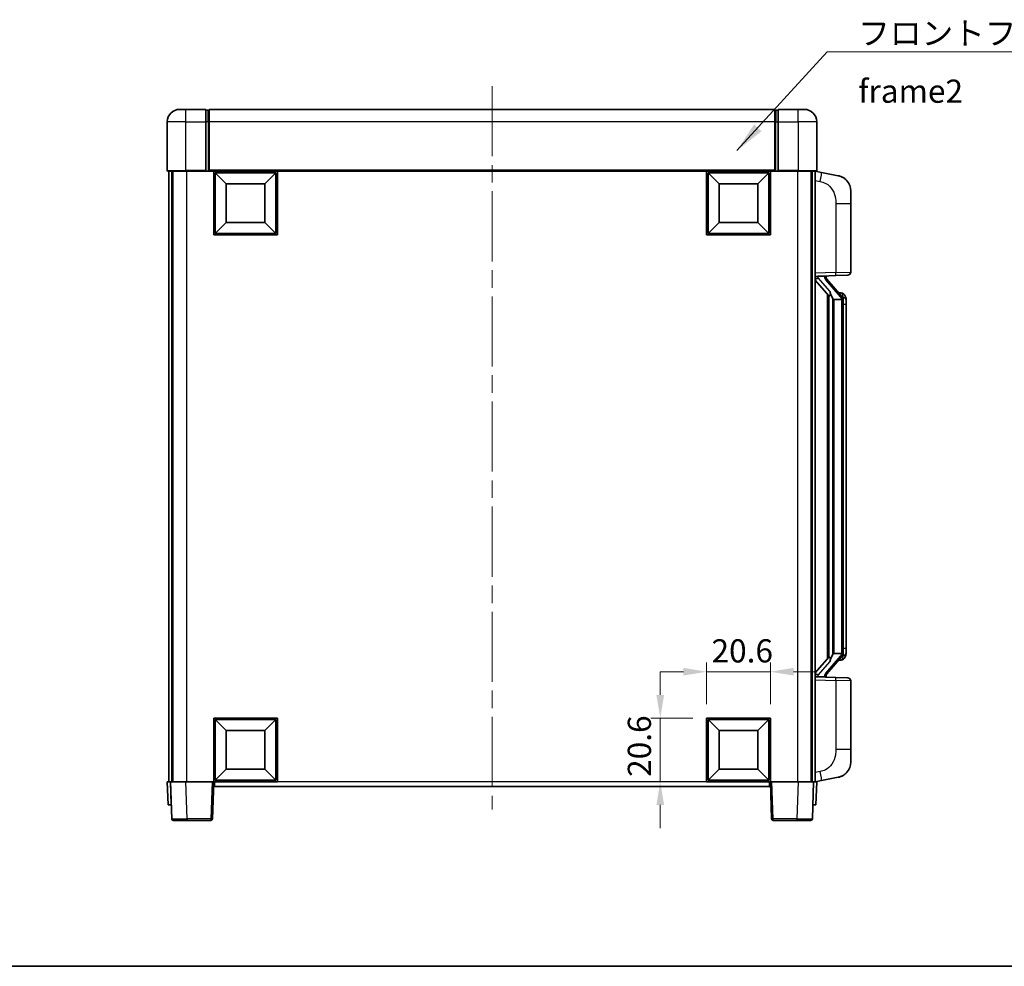
# Model space of a CAD drawing. Units: millimetres. Extents: x 0 to 7890, y 0 to 1124.
# Drawn here: x 1861 to 2179, y 0 to 306 of the extents above; entities that cross this region are included whole.
import ezdxf

# ---------------------------------------------------------------- set-up
doc = ezdxf.new("R2010")
doc.units = ezdxf.units.MM
doc.header["$LTSCALE"] = 4
doc.linetypes.add('CHAIN', pattern=[0.3543, 0.2362, -0.0295, 0.0591, -0.0295])
doc.layers.get('Defpoints').update_dxf_attribs({"lineweight": 25})
for name, color, linetype, lineweight in [('Border (ISO)', 7, 'Continuous', 35), ('Centerline (ISO)', 131, 'Continuous', 18), ('Dimension (ISO)', 7, 'Continuous', 18), ('Symbol (ISO)', 7, 'Continuous', 18), ('Visible (ISO)', 7, 'Continuous', 35), ('Visible Narrow (ISO)', 7, 'Continuous', 25)]:
    doc.layers.add(name, color=color, linetype=linetype, lineweight=lineweight)
doc.styles.add('Note Text (TK)', font='txt')
doc.dimstyles.new('Default - Method 1b (TK)', dxfattribs={"dimscale": 4, "dimtxt": 2.5, "dimasz": 2.5, "dimexe": 1, "dimexo": 1.5, "dimgap": 1, "dimtad": 1, "dimtoh": 1, "dimrnd": 1e-08, "dimdsep": 46, "dimtxsty": 'Note Text (TK)', "dimcen": 0.09, "dimdle": 5, "dimclrd": 100, "dimclre": 100, "dimclrt": 7, "dimadec": 1, "dimazin": 1, "dimtfac": 1, "dimtmove": 0, "dimatfit": 3, "dimfxl": 1, "dimtolj": 1, "dimlwd": -1, "dimlwe": -1, "dimarcsym": 0})
doc.dimstyles.new('Default - Method 1b (TK)$7', dxfattribs={"dimscale": 4, "dimtxt": 2.5, "dimasz": 2.5, "dimexe": 1, "dimexo": 1.5, "dimgap": 1, "dimtad": 1, "dimtoh": 1, "dimrnd": 1e-08, "dimdsep": 46, "dimtxsty": 'Note Text (TK)', "dimcen": 0.09, "dimdle": 5, "dimclrd": 100, "dimclre": 100, "dimclrt": 7, "dimadec": 1, "dimazin": 1, "dimtfac": 1, "dimtmove": 0, "dimatfit": 3, "dimfxl": 1, "dimtolj": 1, "dimlwd": -1, "dimlwe": -1, "dimarcsym": 0})

# ---------------------------------------------------------------- blocks, each defined once
blk = doc.blocks.new('図面枠 tk図枠')
at = {"layer": 'Border (ISO)'}
blk.add_line((14.5, 8), (405.5, 8), dxfattribs=at)
blk = doc.blocks.new('*D226')
at = {"layer": 'Defpoints', "color": 0}
for p in [(2103.65, 95.29), (2083.05, 80.29), (2103.65, 80.29)]:
    blk.add_point(p, dxfattribs=at)
at = {"layer": 'Dimension (ISO)', "color": 100}
for p, q in [((2083.05, 84.79), (2083.05, 98.29)), ((2103.65, 84.79), (2103.65, 98.29)), ((2075.55, 95.29), (2068.05, 95.29)), ((2083.05, 95.29), (2103.65, 95.29)), ((2111.15, 95.29), (2118.65, 95.29))]:
    blk.add_line(p, q, dxfattribs=at)
for points in [[(2075.55, 96.54), (2075.55, 94.04), (2083.05, 95.29)], [(2111.15, 96.54), (2111.15, 94.04), (2103.65, 95.29)]]:
    blk.add_solid(points, dxfattribs=at)
at = {"layer": 'Dimension (ISO)', "color": 7, "insert": (2084.63, 102.04), "char_height": 7.5, "attachment_point": 4, "style": 'Note Text (TK)'}
blk.add_mtext('\\A1;20.6', dxfattribs=at)
blk = doc.blocks.new('*D227')
at = {"layer": 'Defpoints', "color": 0}
for p in [(2068.05, 80.29), (2083.05, 80.29), (2083.05, 59.69)]:
    blk.add_point(p, dxfattribs=at)
at = {"layer": 'Dimension (ISO)', "color": 100}
for p, q in [((2068.05, 87.79), (2068.05, 95.29)), ((2078.55, 80.29), (2065.05, 80.29)), ((2068.05, 59.69), (2068.05, 80.29)), ((2078.55, 59.69), (2065.05, 59.69)), ((2068.05, 52.19), (2068.05, 44.69))]:
    blk.add_line(p, q, dxfattribs=at)
for points in [[(2066.8, 87.79), (2069.3, 87.79), (2068.05, 80.29)], [(2066.8, 52.19), (2069.3, 52.19), (2068.05, 59.69)]]:
    blk.add_solid(points, dxfattribs=at)
at = {"layer": 'Dimension (ISO)', "color": 7, "insert": (2061.3, 61.28), "char_height": 7.5, "attachment_point": 4, "rotation": 90, "style": 'Note Text (TK)'}
blk.add_mtext('\\A1;20.6', dxfattribs=at)

msp = doc.modelspace()

# ---------------------------------------------------------------- linework, layer by layer
at = {"layer": 'Centerline (ISO)', "linetype": 'CHAIN', "ltscale": 23.990969}
msp.add_line((2013.6485, 284.6912), (2013.6485, 50.6912), dxfattribs=at)
at = {"layer": 'Visible (ISO)'}
for p, q in [((1912.6485, 277.1912), (1914.6485, 277.1912)), ((1921.1485, 277.1912), (1914.6485, 277.1912)), ((1921.1485, 277.1912), (1921.1485, 273.1912)), ((2105.1485, 277.1912), (1922.1485, 277.1912)), ((1922.1485, 273.1912), (1922.1485, 277.1912)), ((2105.1485, 277.1912), (2105.1485, 273.1912)), ((2106.1485, 273.1912), (2106.1485, 277.1912)), ((2112.6485, 277.1912), (2106.1485, 277.1912)), ((2112.6485, 277.1912), (2114.6485, 277.1912)), ((1921.8985, 276.8912), (1921.1485, 276.8912)), ((2105.3985, 276.8912), (2106.1485, 276.8912)), ((1908.6485, 273.1912), (1908.6485, 257.4412)), ((1921.1485, 257.4412), (1921.1485, 273.1912)), ((1922.1485, 273.1912), (1922.1485, 257.4912)), ((2105.1485, 257.4912), (2105.1485, 273.1912)), ((2106.1485, 273.1912), (2106.1485, 257.4412)), ((2118.6485, 257.4412), (2118.6485, 273.1912)), ((1914.6485, 257.1912), (1908.8985, 257.1912)), ((1909.1485, 257.1912), (1909.1485, 59.6912)), ((1910.1485, 257.1912), (1910.1485, 59.6912)), ((1910.3985, 257.1912), (1910.3985, 59.6912)), ((1914.6485, 257.1912), (1921.1485, 257.1912)), ((1921.1485, 257.4412), (1921.1485, 257.1912)), ((1921.8985, 257.1912), (1921.1485, 257.1912)), ((1922.1485, 257.1912), (1921.8985, 257.1912)), ((1922.1485, 257.1912), (1922.1485, 257.4912)), ((2105.1485, 257.1912), (1922.1485, 257.1912)), ((1923.6485, 236.5912), (1923.6485, 257.1912)), ((1927.6985, 253.1412), (1924.1485, 256.6912)), ((1924.1485, 237.0912), (1924.1485, 256.6912)), ((1924.1485, 256.6912), (1943.7485, 256.6912)), ((1940.1985, 253.1412), (1943.7485, 256.6912)), ((1943.7485, 256.6912), (1943.7485, 237.0912)), ((1944.2485, 257.1912), (1944.2485, 236.5912)), ((2083.0485, 236.5912), (2083.0485, 257.1912)), ((2087.0985, 253.1412), (2083.5485, 256.6912)), ((2083.5485, 237.0912), (2083.5485, 256.6912)), ((2083.5485, 256.6912), (2103.1485, 256.6912)), ((2099.5985, 253.1412), (2103.1485, 256.6912)), ((2103.1485, 256.6912), (2103.1485, 237.0912)), ((2103.6485, 257.1912), (2103.6485, 236.5912)), ((2105.1485, 257.4912), (2105.1485, 257.1912)), ((2105.3985, 257.1912), (2105.1485, 257.1912)), ((2106.1485, 257.1912), (2105.3985, 257.1912)), ((2106.1485, 257.1912), (2106.1485, 257.4412)), ((2106.1485, 257.1912), (2112.6485, 257.1912)), ((2118.3985, 257.1912), (2112.6485, 257.1912)), ((2116.8985, 257.1912), (2116.8985, 59.6912)), ((2117.1485, 257.1912), (2117.1485, 59.6912)), ((2118.1485, 257.1912), (2118.1485, 59.6912)), ((2120.2436, 256.784), (2118.1485, 257.1912)), ((2125.6025, 255.7423), (2120.2436, 256.784)), ((1927.6985, 240.6412), (1927.6985, 253.1412)), ((1927.6985, 253.1412), (1940.1985, 253.1412)), ((1940.1985, 253.1412), (1940.1985, 240.6412)), ((2087.0985, 240.6412), (2087.0985, 253.1412)), ((2087.0985, 253.1412), (2099.5985, 253.1412)), ((2099.5985, 253.1412), (2099.5985, 240.6412)), ((2129.6485, 250.8342), (2129.6485, 246.7016)), ((2129.6485, 224.5585), (2129.6485, 246.7016)), ((1927.6985, 240.6412), (1924.1485, 237.0912)), ((1940.1985, 240.6412), (1927.6985, 240.6412)), ((1940.1985, 240.6412), (1943.7485, 237.0912)), ((2087.0985, 240.6412), (2083.5485, 237.0912)), ((2099.5985, 240.6412), (2087.0985, 240.6412)), ((2099.5985, 240.6412), (2103.1485, 237.0912)), ((1944.2485, 236.5912), (1923.6485, 236.5912)), ((1943.7485, 237.0912), (1924.1485, 237.0912)), ((2103.6485, 236.5912), (2083.0485, 236.5912)), ((2103.1485, 237.0912), (2083.5485, 237.0912)), ((2118.1485, 223.1912), (2124.823, 223.4243)), ((2119.1485, 223.2012), (2121.1485, 223.2012)), ((2121.6485, 223.1278), (2121.6485, 223.3135)), ((2121.6485, 222.9221), (2121.6485, 223.1278)), ((2128.6834, 223.5591), (2124.823, 223.4243)), ((2118.1485, 222.0018), (2122.5844, 216.8989)), ((2126.6579, 216.7856), (2121.8937, 222.2661)), ((2122.1485, 217.4003), (2122.1485, 99.4821)), ((2122.5485, 216.9402), (2122.5485, 99.9423)), ((2126.5791, 217.8762), (2125.7098, 217.8762)), ((2127.4126, 217.4416), (2127.3338, 217.5323)), ((2124.1485, 215.7012), (2123.8983, 215.9879)), ((2126.6311, 215.7012), (2124.1485, 215.7012)), ((2124.1485, 215.7012), (2124.1485, 101.1812)), ((2127.1485, 101.409), (2127.1485, 215.4735)), ((2128.1485, 214.1262), (2128.1485, 215.4735)), ((2128.1485, 102.7562), (2128.1485, 214.1262)), ((2128.1485, 101.409), (2128.1485, 102.7562)), ((2122.5844, 99.9836), (2118.1485, 94.8807)), ((2121.8937, 94.6164), (2126.6579, 100.0969)), ((2123.8983, 100.8946), (2124.1485, 101.1812)), ((2124.1485, 101.1812), (2126.6311, 101.1812)), ((2126.5791, 99.0062), (2125.7098, 99.0062)), ((2127.3338, 99.3502), (2127.4126, 99.4408)), ((2124.823, 93.4581), (2118.1485, 93.6912)), ((2119.1485, 93.6812), (2121.1485, 93.6812)), ((2121.6485, 93.7546), (2121.6485, 93.9603)), ((2121.6485, 93.569), (2121.6485, 93.7546)), ((2124.823, 93.4581), (2128.6834, 93.3233)), ((2129.6485, 70.1809), (2129.6485, 92.324)), ((1923.6485, 59.6912), (1923.6485, 80.2912)), ((1923.6485, 80.2912), (1944.2485, 80.2912)), ((1927.6985, 76.2412), (1924.1485, 79.7912)), ((1924.1485, 60.1912), (1924.1485, 79.7912)), ((1924.1485, 79.7912), (1943.7485, 79.7912)), ((1940.1985, 76.2412), (1943.7485, 79.7912)), ((1943.7485, 79.7912), (1943.7485, 60.1912)), ((1944.2485, 80.2912), (1944.2485, 59.6912)), ((2083.0485, 59.6912), (2083.0485, 80.2912)), ((2083.0485, 80.2912), (2103.6485, 80.2912)), ((2087.0985, 76.2412), (2083.5485, 79.7912)), ((2083.5485, 60.1912), (2083.5485, 79.7912)), ((2083.5485, 79.7912), (2103.1485, 79.7912)), ((2099.5985, 76.2412), (2103.1485, 79.7912)), ((2103.1485, 79.7912), (2103.1485, 60.1912)), ((2103.6485, 80.2912), (2103.6485, 59.6912)), ((1927.6985, 63.7412), (1927.6985, 76.2412)), ((1927.6985, 76.2412), (1940.1985, 76.2412)), ((1940.1985, 76.2412), (1940.1985, 63.7412)), ((2087.0985, 63.7412), (2087.0985, 76.2412)), ((2087.0985, 76.2412), (2099.5985, 76.2412)), ((2099.5985, 76.2412), (2099.5985, 63.7412)), ((2129.6485, 70.1809), (2129.6485, 66.0483)), ((1927.6985, 63.7412), (1924.1485, 60.1912)), ((1940.1985, 63.7412), (1927.6985, 63.7412)), ((1940.1985, 63.7412), (1943.7485, 60.1912)), ((2087.0985, 63.7412), (2083.5485, 60.1912)), ((2099.5985, 63.7412), (2087.0985, 63.7412)), ((2099.5985, 63.7412), (2103.1485, 60.1912)), ((2120.2436, 60.0985), (2125.6025, 61.1401)), ((1908.6485, 59.6912), (1909.6478, 59.6912)), ((1908.6485, 59.6912), (1908.9104, 52.1912)), ((1909.6478, 59.6912), (1909.6485, 59.6912)), ((1909.6485, 59.6912), (1914.6454, 59.6912)), ((1909.6485, 59.6912), (1910.0681, 47.6738)), ((1914.6454, 59.6912), (1923.1488, 59.6912)), ((1923.1488, 59.6912), (1923.6485, 59.6912)), ((1923.2288, 47.6738), (1923.6485, 59.6912)), ((1944.2485, 59.6912), (1923.6485, 59.6912)), ((1923.8985, 58.1912), (1923.8985, 59.6912)), ((2103.3985, 58.1912), (1923.8985, 58.1912)), ((1943.7485, 60.1912), (1924.1485, 60.1912)), ((2103.6485, 59.6912), (2083.0485, 59.6912)), ((2103.1485, 60.1912), (2083.5485, 60.1912)), ((2103.3985, 59.6912), (2103.3985, 58.1912)), ((2103.6485, 59.6912), (2104.0681, 47.6738)), ((2103.6485, 59.6912), (2104.1482, 59.6912)), ((2104.1482, 59.6912), (2112.6515, 59.6912)), ((2112.6515, 59.6912), (2117.6485, 59.6912)), ((2117.2288, 47.6738), (2117.6485, 59.6912)), ((2117.6485, 59.6912), (2117.6491, 59.6912)), ((2117.6491, 59.6912), (2118.6485, 59.6912)), ((2118.1485, 59.6912), (2120.2436, 60.0985)), ((2118.3866, 52.1912), (2118.6485, 59.6912)), ((1909.9098, 52.1912), (1908.9104, 52.1912)), ((1909.9098, 52.1912), (1909.9104, 52.1912)), ((2117.3866, 52.1912), (2117.3872, 52.1912)), ((2118.3866, 52.1912), (2117.3872, 52.1912)), ((1915.0651, 47.1912), (1910.5678, 47.1912)), ((1915.0651, 47.1912), (1922.7291, 47.1912)), ((2104.5678, 47.1912), (2112.2318, 47.1912)), ((2116.7291, 47.1912), (2112.2318, 47.1912))]:
    msp.add_line(p, q, dxfattribs=at)
for centre, radius, start, end in [((1912.6485, 273.1912), 4, 90, 180), ((2114.6485, 273.1912), 4, 0, 90), ((1921.8985, 276.6412), 0.25, 0, 90), ((2105.3985, 276.6412), 0.25, 90, 180), ((1908.8985, 257.4412), 0.25, 180, 270), ((2118.3985, 257.4412), 0.25, 270, 0), ((2124.6485, 250.8342), 5, 0, 41.09567), ((2122.6485, 222.9221), 1, 180, 221), ((2128.6485, 224.5585), 1, 272, 0), ((2126.5791, 216.8762), 1, 41, 90), ((2125.1485, 215.4735), 2, 5.907532, 41), ((2125.1485, 215.4735), 2, 0, 5.907532), ((2126.5791, 100.0062), 1, 270, 319), ((2125.1485, 101.409), 2, 319, 354.092468), ((2125.1485, 101.409), 2, 354.092468, 0), ((2122.6485, 93.9603), 1, 139, 180), ((2128.6485, 92.324), 1, 0, 88), ((2124.6485, 66.0483), 5, 318.90433, 0), ((1910.5678, 47.6912), 0.5, 182, 270), ((1922.7291, 47.6912), 0.5, 270, 358), ((2104.5678, 47.6912), 0.5, 182, 270), ((2116.7291, 47.6912), 0.5, 270, 358)]:
    msp.add_arc(centre, radius, start, end, dxfattribs=at)
for centre, major_axis, ratio, start_param, end_param in [((2119.1485, 223.0545), (-1, 0), 0.14676884, 4.71238898, 6.28318531), ((2121.1485, 223.1278), (0.5, 0), 0.14676884, 0, 1.57079633), ((2119.1485, 222.3757), (-0.9955, -0.3722), 0.25438663, 4.61756297, 6.18835929), ((2124.5485, 222.2924), (0, -6.6667), 0.3, 5.35609995, 5.95208923), ((2124.5485, 94.59), (0, 6.6667), 0.3, 0.33109608, 0.92708535), ((2119.1485, 94.5068), (0.9955, -0.3722), 0.25438663, 3.23641867, 4.807215), ((2119.1485, 93.828), (-1, 0), 0.14676884, 0, 1.57079633), ((2121.1485, 93.7546), (0.5, 0), 0.14676884, 4.71238898, 6.28318531)]:
    msp.add_ellipse(centre, major_axis=major_axis, ratio=ratio, start_param=start_param, end_param=end_param, dxfattribs=at)
for points, knots in [([(2125.6025, 255.7423), (2125.7041, 255.7226), (2125.8054, 255.6996), (2125.9641, 255.6584), (2126.0224, 255.6421), (2126.3434, 255.5461), (2126.6013, 255.4454), (2127.0689, 255.2161), (2127.2828, 255.0911), (2127.6212, 254.858), (2127.7528, 254.7573), (2127.9769, 254.5677), (2128.0729, 254.4796), (2128.2085, 254.3456), (2128.2533, 254.2996), (2128.3171, 254.2315), (2128.338, 254.2088), (2128.3784, 254.1641), (2128.3972, 254.1429), (2128.4165, 254.1208)], [0, 0, 0, 0, 0.031817178, 0.031817178, 0.050452113, 0.050452113, 0.134929933, 0.134929933, 0.208678987, 0.208678987, 0.258212634, 0.258212634, 0.298091577, 0.298091577, 0.318896146, 0.318896146, 0.329513015, 0.329513015, 0.340218293, 0.340218293, 0.340218293, 0.340218293]), ([(2125.6025, 255.7423), (2125.779, 255.708), (2125.9546, 255.6639), (2126.2082, 255.5854), (2126.2894, 255.558), (2126.6192, 255.4371), (2126.8636, 255.3249), (2127.2958, 255.082), (2127.4885, 254.9556), (2127.793, 254.7247), (2127.9123, 254.625), (2128.0961, 254.4568), (2128.1654, 254.3895), (2128.2638, 254.2884), (2128.2961, 254.2542), (2128.3584, 254.1866), (2128.3872, 254.1544), (2128.4165, 254.1208)], [0, 0, 0, 0, 0.055151579, 0.055151579, 0.081398944, 0.081398944, 0.162714309, 0.162714309, 0.230969498, 0.230969498, 0.277734391, 0.277734391, 0.307873407, 0.307873407, 0.323370755, 0.323370755, 0.339065947, 0.339065947, 0.339065947, 0.339065947]), ([(2122.9487, 218.2913), (2122.9559, 218.2593), (2122.9629, 218.2278), (2123.0152, 217.9835), (2123.0638, 217.7222), (2123.0638, 217.4261), (2123.0589, 217.3494), (2123.031, 217.206), (2123.0077, 217.1395), (2122.9553, 217.0426), (2122.9255, 217.0031), (2122.8639, 216.9412), (2122.8323, 216.9185), (2122.7338, 216.8624), (2122.6703, 216.8544), (2122.6096, 216.8763), (2122.5956, 216.886), (2122.5844, 216.8989)], [0.385438022, 0.385438022, 0.385438022, 0.385438022, 0.395277817, 0.395277817, 0.463062777, 0.463062777, 0.48409735, 0.48409735, 0.505131922, 0.505131922, 0.522665464, 0.522665464, 0.540199005, 0.540199005, 0.585275052, 0.585275052, 0.602559288, 0.602559288, 0.602559288, 0.602559288]), ([(2128.1485, 215.4735), (2128.1485, 216.0673), (2127.998, 216.4714), (2127.6927, 217.1038), (2127.5218, 217.316), (2127.4126, 217.4416)], [0, 0, 0, 0, 0.2061269, 0.2061269, 0.42564821, 0.42564821, 0.42564821, 0.42564821]), ([(2127.1378, 215.6793), (2127.1378, 215.6795), (2127.1378, 215.6796), (2127.1364, 215.6888), (2127.1234, 215.6966), (2127.0744, 215.709), (2127.038, 215.7134), (2126.9465, 215.7177), (2126.8924, 215.7176), (2126.7737, 215.7129), (2126.7103, 215.7084), (2126.6461, 215.702)], [-0.0778087689, -0.0778087689, -0.0778087689, -0.0778087689, -0.0774791395, -0.0774791395, -0.0585788033, -0.0585788033, -0.0389062325, -0.0389062325, -0.0193765361, -0.0193765361, 0, 0, 0, 0]), ([(2122.5844, 99.9836), (2122.5916, 99.992), (2122.6001, 99.999), (2122.6434, 100.0238), (2122.6921, 100.025), (2122.7778, 99.9953), (2122.814, 99.9772), (2122.8882, 99.9202), (2122.9259, 99.8809), (2122.9921, 99.7792), (2123.0219, 99.7084), (2123.0575, 99.5511), (2123.0638, 99.465), (2123.0638, 99.3862), (2123.0638, 99.1603), (2123.0152, 98.899), (2122.9629, 98.6547), (2122.9559, 98.6231), (2122.9487, 98.5911)], [0.683627444, 0.683627444, 0.683627444, 0.683627444, 0.694717026, 0.694717026, 0.733379875, 0.733379875, 0.75451963, 0.75451963, 0.775659385, 0.775659385, 0.799292727, 0.799292727, 0.822926069, 0.822926069, 0.822926069, 0.890711029, 0.890711029, 0.900550824, 0.900550824, 0.900550824, 0.900550824]), ([(2127.1378, 101.2032), (2127.1378, 101.203), (2127.1378, 101.2028), (2127.1364, 101.1936), (2127.1234, 101.1858), (2127.0744, 101.1734), (2127.038, 101.1691), (2126.9465, 101.1648), (2126.8924, 101.1649), (2126.7737, 101.1696), (2126.7103, 101.1741), (2126.6461, 101.1805)], [-0.0003297628, -0.0003297628, -0.0003297628, -0.0003297628, 0, 0, 0.0189079865, 0.0189079865, 0.0385885202, 0.0385885202, 0.0581261217, 0.0581261217, 0.0775105008, 0.0775105008, 0.0775105008, 0.0775105008]), ([(2127.4126, 99.4408), (2127.4669, 99.5034), (2127.5363, 99.5881), (2127.7033, 99.8284), (2127.8039, 99.9944), (2127.9753, 100.3853), (2128.0493, 100.5994), (2128.1282, 101.0236), (2128.1485, 101.2046), (2128.1485, 101.409)], [0, 0, 0, 0, 0.109280085, 0.109280085, 0.240591253, 0.240591253, 0.354088722, 0.354088722, 0.425024641, 0.425024641, 0.425024641, 0.425024641]), ([(2128.4165, 62.7617), (2128.397, 62.7393), (2128.378, 62.7179), (2128.3371, 62.6727), (2128.3159, 62.6497), (2128.2514, 62.5809), (2128.206, 62.5343), (2128.0688, 62.399), (2127.9717, 62.3101), (2127.7454, 62.1193), (2127.6127, 62.0182), (2127.2723, 61.7848), (2127.0573, 61.6599), (2126.5927, 61.4336), (2126.339, 61.335), (2125.9234, 61.2108), (2125.7634, 61.1714), (2125.6025, 61.1401)], [0, 0, 0, 0, 0.010823116, 0.010823116, 0.021555164, 0.021555164, 0.042579621, 0.042579621, 0.082862141, 0.082862141, 0.132680778, 0.132680778, 0.206708077, 0.206708077, 0.289770927, 0.289770927, 0.340209224, 0.340209224, 0.340209224, 0.340209224]), ([(2126.9528, 61.6109), (2126.7631, 61.5124), (2126.568, 61.4266), (2126.1205, 61.2625), (2125.8623, 61.1907), (2125.6025, 61.1401)], [0.193034955, 0.193034955, 0.193034955, 0.193034955, 0.257659665, 0.257659665, 0.339004358, 0.339004358, 0.339004358, 0.339004358]), ([(2128.4165, 62.7617), (2128.3879, 62.7288), (2128.3598, 62.6974), (2128.2991, 62.6315), (2128.2676, 62.5981), (2128.1717, 62.4993), (2128.1042, 62.4335), (2128.0125, 62.349), (2127.9906, 62.3293), (2127.9685, 62.3096)], [0, 0, 0, 0, 0.0153264144, 0.0153264144, 0.0304667096, 0.0304667096, 0.0599334156, 0.0599334156, 0.0689999833, 0.0689999833, 0.0689999833, 0.0689999833])]:
    msp.add_open_spline(points, degree=3, knots=knots, dxfattribs=at)
for points in [[(2126.6461, 215.702), (2126.6409, 215.7015), (2126.6358, 215.7012), (2126.6311, 215.7012)], [(2126.6311, 101.1812), (2126.6358, 101.1812), (2126.6409, 101.181), (2126.6461, 101.1805)]]:
    msp.add_open_spline(points, degree=3, dxfattribs=at)
at = {"layer": 'Visible Narrow (ISO)'}
for p, q in [((1914.6485, 273.1912), (1914.6485, 277.1912)), ((2112.6485, 273.1912), (2112.6485, 277.1912)), ((1921.8985, 273.1912), (1921.8985, 276.8912)), ((2105.3985, 276.8912), (2105.3985, 273.1912)), ((1914.6485, 273.1912), (1908.6485, 273.1912)), ((1914.6485, 273.1912), (1921.1485, 273.1912)), ((1914.6485, 257.4412), (1914.6485, 273.1912)), ((1921.8985, 273.1912), (1921.1485, 273.1912)), ((1922.1485, 273.1912), (1921.8985, 273.1912)), ((1921.8985, 273.1912), (1921.8985, 257.1912)), ((2105.1485, 273.1912), (1922.1485, 273.1912)), ((2105.1485, 273.1912), (2105.3985, 273.1912)), ((2105.3985, 273.1912), (2106.1485, 273.1912)), ((2105.3985, 257.1912), (2105.3985, 273.1912)), ((2106.1485, 273.1912), (2112.6485, 273.1912)), ((2118.6485, 273.1912), (2112.6485, 273.1912)), ((2112.6485, 273.1912), (2112.6485, 257.4412)), ((1908.6485, 257.4412), (1914.6485, 257.4412)), ((1914.6485, 257.4412), (1914.6485, 257.1912)), ((1921.1485, 257.4412), (1914.6485, 257.4412)), ((1914.8985, 257.1912), (1914.8985, 59.6912)), ((2105.1485, 257.4912), (1922.1485, 257.4912)), ((2112.6485, 257.4412), (2106.1485, 257.4412)), ((2112.3985, 257.1912), (2112.3985, 59.6912)), ((2112.6485, 257.4412), (2112.6485, 257.1912)), ((2112.6485, 257.4412), (2118.6485, 257.4412)), ((2118.1485, 254.1554), (2119.7759, 253.8391)), ((2124.823, 246.7016), (2129.6485, 246.7016)), ((2124.823, 246.7016), (2124.823, 224.4237)), ((2124.823, 224.4237), (2118.1485, 224.1906)), ((2119.1485, 223.2012), (2119.1485, 223.2261)), ((2119.1485, 222.663), (2119.1485, 223.2012)), ((2121.1485, 223.296), (2121.1485, 223.2012)), ((2121.1485, 223.2012), (2121.1485, 223.0658)), ((2124.823, 224.4237), (2129.6485, 224.5585)), ((2122.9487, 218.2913), (2119.1485, 222.663)), ((2121.5164, 222.0817), (2126.2805, 216.6012)), ((2123.8983, 100.8946), (2123.8983, 215.9879)), ((2127.1485, 215.4735), (2126.6485, 215.4735)), ((2126.6485, 215.4735), (2126.6485, 101.409)), ((2127.1485, 216.2908), (2127.1485, 215.4735)), ((2128.1485, 214.1262), (2127.1485, 214.1262)), ((2128.1485, 102.7562), (2127.1485, 102.7562)), ((2126.2805, 100.2812), (2121.5164, 94.8007)), ((2127.1485, 101.409), (2126.6485, 101.409)), ((2127.1485, 101.409), (2127.1485, 100.5917)), ((2119.1485, 94.2194), (2122.9487, 98.5911)), ((2118.1485, 92.6918), (2124.823, 92.4588)), ((2119.1485, 93.6812), (2119.1485, 94.2194)), ((2119.1485, 93.6563), (2119.1485, 93.6812)), ((2121.1485, 93.8166), (2121.1485, 93.6812)), ((2121.1485, 93.6812), (2121.1485, 93.5865)), ((2129.6485, 92.324), (2124.823, 92.4588)), ((2124.823, 92.4588), (2124.823, 70.1809)), ((2129.6485, 70.1809), (2124.823, 70.1809)), ((2119.7759, 63.0434), (2118.1485, 62.727)), ((1909.9098, 52.1912), (1909.6478, 59.6912)), ((1915.0651, 47.6738), (1914.6454, 59.6912)), ((1923.1488, 59.6912), (1922.7291, 47.6738)), ((2083.0485, 59.6912), (1944.2485, 59.6912)), ((2104.5678, 47.6738), (2104.1482, 59.6912)), ((2112.6515, 59.6912), (2112.2318, 47.6738)), ((2117.6491, 59.6912), (2117.3872, 52.1912)), ((1915.0651, 47.6738), (1915.0651, 47.1912)), ((1922.7291, 47.6738), (1915.0651, 47.6738)), ((1922.7291, 47.6738), (1922.7291, 47.1912)), ((2104.5678, 47.1912), (2104.5678, 47.6738)), ((2112.2318, 47.6738), (2104.5678, 47.6738)), ((2112.2318, 47.6738), (2112.2318, 47.1912))]:
    msp.add_line(p, q, dxfattribs=at)
for centre, start, end in [((2122.6485, 223.0658), 180, 221), ((2125.1485, 215.6171), 3.242335, 41), ((2125.1485, 215.4735), 0, 8.733934), ((2125.1485, 101.2653), 319, 356.757665), ((2125.1485, 101.409), 351.266066, 0), ((2122.6485, 93.8166), 139, 180)]:
    msp.add_arc(centre, 1.5, start, end, dxfattribs=at)
for centre, major_axis, ratio, start_param, end_param in [((2119.6712, 253.8391), (0.5724, 2.9449), 0.03425905, 4.71904817, 6.28318531), ((2121.1485, 222.9221), (0.5, 0), 0.28734789, 0, 1.57079633), ((2124.7881, 224.4237), (0.0349, -0.9994), 0.03487826, 0, 1.56957835), ((2121.5164, 221.9381), (0.3774, 0.328), 0.22082359, 0, 1.3811443), ((2126.2805, 216.4575), (0.3774, 0.328), 0.22082359, 0, 1.3811443), ((2126.6579, 216.7856), (0.7547, 0.6561), 0.98843646, 0, 0.86096541), ((2127.1485, 215.4735), (1, 0), 0.81730076, 0, 1.57079633), ((2126.2805, 100.4249), (0.3774, -0.328), 0.22082359, 4.90204101, 6.28318531), ((2126.6579, 100.0969), (0.7547, -0.6561), 0.98843646, 5.4222199, 6.28318531), ((2127.1485, 101.409), (1, 0), 0.81730076, 4.71238898, 6.28318531), ((2121.1485, 93.9603), (0.5, 0), 0.28734789, 4.71238898, 6.28318531), ((2121.5164, 94.9444), (0.3774, -0.328), 0.22082359, 4.90204101, 6.28318531), ((2124.7881, 92.4588), (0.0349, 0.9994), 0.03487826, 4.71360696, 6.28318531), ((2119.6712, 63.0434), (0.5724, -2.9449), 0.03425905, 0, 1.56413714), ((1915.0706, 47.6912), (-5.0024, -0.0174), 0.00348438, 0.00010951, 1.56968786), ((1922.7291, 47.6912), (0.4997, -0.0174), 0.03487826, 4.71360696, 6.28318531), ((2104.5678, 47.6912), (-0.4997, -0.0174), 0.03487826, 0, 1.56957835), ((2112.2264, 47.6912), (-5.0024, 0.0174), 0.00348438, 1.5719048, 3.14148316)]:
    msp.add_ellipse(centre, major_axis=major_axis, ratio=ratio, start_param=start_param, end_param=end_param, dxfattribs=at)
for points, knots in [([(2119.7759, 253.8391), (2120.3324, 253.7309), (2120.9513, 253.5905), (2121.5594, 253.2729), (2122.4119, 252.8277), (2123.2265, 252.0278), (2123.8009, 251.0353), (2124.3009, 250.1715), (2124.6061, 249.1908), (2124.732, 248.3077), (2124.8169, 247.7128), (2124.823, 247.168), (2124.823, 246.7016)], [0, 0, 0, 0, 0.22498324, 0.22498324, 0.22498324, 0.54043573, 0.54043573, 0.54043573, 0.81501171, 0.81501171, 0.81501171, 1, 1, 1, 1]), ([(2126.6579, 217.7789), (2126.7307, 217.6889), (2126.8446, 217.537), (2127.0481, 217.0712), (2127.1485, 216.7783), (2127.1485, 216.2908)], [-0.42564821, -0.42564821, -0.42564821, -0.42564821, -0.2061269, -0.2061269, 0, 0, 0, 0]), ([(2126.6579, 99.1035), (2126.6077, 99.0414), (2126.5817, 99.0095), (2126.5791, 99.0063), (2126.5791, 99.0062), (2126.5791, 99.0062)], [-0.318622721, -0.318622721, -0.318622721, -0.318622721, -0.167312443, -0.167312443, -0.15935558, -0.15935558, -0.15935558, -0.15935558]), ([(2127.1485, 100.5917), (2127.1485, 100.4239), (2127.135, 100.2815), (2127.0824, 99.9531), (2127.033, 99.7932), (2126.9188, 99.5037), (2126.8517, 99.3831), (2126.7404, 99.2092), (2126.6941, 99.1484), (2126.6579, 99.1035)], [-0.425024641, -0.425024641, -0.425024641, -0.425024641, -0.354088722, -0.354088722, -0.240591253, -0.240591253, -0.109280085, -0.109280085, 0, 0, 0, 0]), ([(2124.823, 70.1809), (2124.823, 69.6446), (2124.8143, 69.0093), (2124.6889, 68.3092), (2124.5171, 67.3506), (2124.1296, 66.3003), (2123.5467, 65.4402), (2122.9895, 64.6181), (2122.2481, 63.9587), (2121.4996, 63.5788), (2120.9139, 63.2816), (2120.3147, 63.1481), (2119.7759, 63.0434)], [0, 0, 0, 0, 0.21270217, 0.21270217, 0.21270217, 0.50389399, 0.50389399, 0.50389399, 0.78220336, 0.78220336, 0.78220336, 1, 1, 1, 1])]:
    msp.add_open_spline(points, degree=3, knots=knots, dxfattribs=at)
msp.add_open_spline([(2126.5791, 217.8762), (2126.5791, 217.8763), (2126.605, 217.8443), (2126.6579, 217.7789)], degree=3, dxfattribs=at)

# ---------------------------------------------------------------- block references
at = {"xscale": 3, "yscale": 3, "zscale": 3}
msp.add_blockref('図面枠 tk図枠', (1530.5, -24), dxfattribs=at)

# ---------------------------------------------------------------- texts
at = {"layer": 'Symbol (ISO)', "color": 7, "insert": (2132.0718, 305.5877), "char_height": 7.5, "width": 155.043855, "attachment_point": 1, "line_spacing_factor": 1.5, "style": 'Note Text (TK)'}
msp.add_mtext('{\\fＭＳ Ｐゴシック|b0|i0;フロントフレーム2 / Front frame2}', dxfattribs=at)

# ---------------------------------------------------------------- dimensions: what is measured, and where the dimension line sits
at = {"layer": 'Dimension (ISO)', "color": 100}
for base, p1, p2, angle, picture, middle in [((2103.6485, 95.2912), (2083.0485, 80.2912), (2103.6485, 80.2912), 180, '*D226', (2093.3485, 95.2912)), ((2068.0485, 80.2912), (2083.0485, 59.6912), (2083.0485, 80.2912), 90, '*D227', (2068.0485, 69.9912))]:
    dim = msp.add_linear_dim(base=base, p1=p1, p2=p2, angle=angle, dimstyle='Default - Method 1b (TK)', override={"dimscale": 0, "dimtxt": 7.5, "dimasz": 7.5, "dimexe": 3, "dimexo": 4.5, "dimgap": 3, "dimtoh": 0, "dimdec": 2, "dimcen": 0.27, "dimtol": 0, "dimlim": 0, "dimtp": 0, "dimtm": 0, "dimtdec": 2, "dimtix": 0, "dimtofl": 1, "dimtmove": 0, "dimatfit": 1}, dxfattribs=at)
    dim.commit()
    dim.dimension.update_dxf_attribs({"geometry": picture, "text_midpoint": middle, "dimtype": 160})

# ---------------------------------------------------------------- leaders
at = {"layer": 'Symbol (ISO)', "color": 100, "annotation_type": 0, "has_hookline": 1, "hookline_direction": 0, "text_width": 149.5312}
msp.add_leader([(2092.8541, 263.87), (2122.0718, 295.8481), (2132.0718, 295.8481)], dimstyle='Default - Method 1b (TK)$7', override={"dimgap": 0, "dimtad": 1}, dxfattribs=at)

doc.saveas('drawing.dxf')
